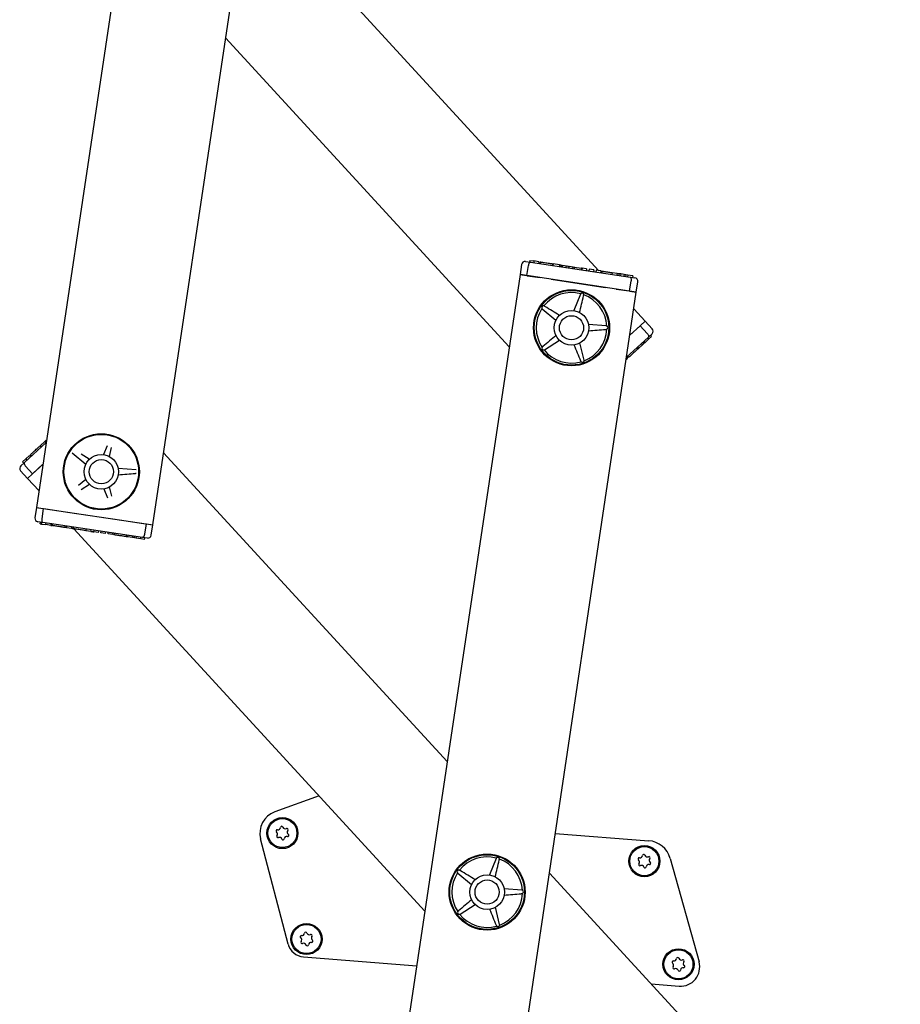
# Model space of a CAD drawing. Units: millimetres. Extents: x 5 to 415, y 5 to 293.
# Drawn here: x 170 to 180, y 50 to 62 of the extents above; entities that cross this region are included whole.
import ezdxf

# ---------------------------------------------------------------- set-up
doc = ezdxf.new("R2010")
doc.units = ezdxf.units.MM

msp = doc.modelspace()

# ---------------------------------------------------------------- linework, layer by layer
at = {"color": 7, "linetype": 'Continuous', "lineweight": 25}
for p, q in [((172.11207, 70.28821), (170.00558, 56.20488)), ((171.35062, 56.0037), (173.45711, 70.08703)), ((176.5113, 58.94418), (172.4519, 63.36654)), ((172.19324, 61.63718), (175.47389, 58.06319)), ((175.61661, 59.01733), (175.59885, 58.89866)), ((175.66208, 59.05098), (175.71876, 59.0425)), ((175.67723, 58.88693), (175.69498, 59.00561)), ((175.71119, 59.06386), (175.70823, 59.04408)), ((175.71119, 59.06386), (175.75973, 59.05659)), ((175.71876, 59.0425), (176.87132, 58.87011)), ((175.75973, 59.05659), (175.75678, 59.03681)), ((175.8166, 59.04809), (175.75973, 59.05659)), ((175.8166, 59.04809), (175.81364, 59.02831)), ((175.83373, 59.04805), (175.83041, 59.0258)), ((175.97638, 59.00397), (175.97971, 59.02622)), ((175.9829, 59.02321), (175.97994, 59.00343)), ((176.05589, 59.0123), (175.9829, 59.02321)), ((176.05589, 59.0123), (176.05293, 58.99252)), ((176.07191, 59.0099), (176.05589, 59.0123)), ((176.07191, 59.0099), (176.06895, 58.99012)), ((176.07494, 59.01198), (176.07161, 58.98972)), ((176.08971, 59.00724), (176.08675, 58.98746)), ((176.08971, 59.00724), (176.136, 59.00032)), ((176.13304, 58.98054), (176.136, 59.00032)), ((175.59885, 58.89866), (173.49237, 44.81532)), ((175.59885, 58.89866), (175.67363, 58.88747)), ((175.67723, 58.88693), (175.59885, 58.89866)), ((176.86552, 58.7092), (175.67723, 58.88693)), ((175.68243, 58.88616), (175.83238, 58.86373)), ((176.16804, 58.99552), (176.16508, 58.97574)), ((176.16804, 58.99552), (176.21433, 58.9886)), ((176.21137, 58.96882), (176.21433, 58.9886)), ((176.22138, 58.98754), (176.22679, 58.98674)), ((176.22679, 58.98674), (176.22383, 58.96696)), ((176.22679, 58.98674), (176.31021, 58.97426)), ((176.31021, 58.97426), (176.30725, 58.95448)), ((176.31581, 58.97342), (176.31021, 58.97426)), ((176.31581, 58.97342), (176.31285, 58.95364)), ((176.3692, 58.96543), (176.31581, 58.97342)), ((176.3692, 58.96543), (176.36625, 58.94565)), ((176.39769, 58.96117), (176.39473, 58.94139)), ((176.45109, 58.95319), (176.39769, 58.96117)), ((176.45109, 58.95319), (176.44813, 58.93341)), ((176.47958, 58.94893), (176.47662, 58.92915)), ((176.53298, 58.94094), (176.47958, 58.94893)), ((176.52144, 58.94266), (176.52181, 58.94514)), ((176.53298, 58.94094), (176.53002, 58.92116)), ((176.53282, 58.92074), (176.53036, 58.92342)), ((176.53298, 58.94094), (176.54011, 58.93987)), ((176.54011, 58.93987), (176.53715, 58.92009)), ((176.54011, 58.93987), (176.54282, 58.93947)), ((176.55003, 58.94092), (176.5467, 58.91866)), ((176.66478, 58.92122), (176.66182, 58.90144)), ((176.72299, 58.91252), (176.66478, 58.92122)), ((176.72299, 58.91252), (176.72003, 58.89274)), ((176.74353, 58.90944), (176.72299, 58.91252)), ((176.74353, 58.90944), (176.74057, 58.88966)), ((176.76407, 58.90637), (176.74353, 58.90944)), ((176.76407, 58.90637), (176.76111, 58.88659)), ((176.76264, 58.90659), (176.76301, 58.90906)), ((176.8031, 58.90053), (176.76407, 58.90637)), ((176.8031, 58.90053), (176.80014, 58.88075)), ((176.82364, 58.89746), (176.8031, 58.90053)), ((176.82364, 58.89746), (176.82068, 58.87768)), ((176.84418, 58.89439), (176.82364, 58.89746)), ((176.84418, 58.89439), (176.84122, 58.87461)), ((176.90268, 58.88564), (176.84418, 58.89439)), ((176.90268, 58.88564), (176.89972, 58.86586)), ((175.95873, 58.84483), (176.58402, 58.7513)), ((176.86552, 58.7092), (176.88327, 58.82788)), ((176.87132, 58.87011), (176.928, 58.86163)), ((176.94389, 58.69747), (176.96164, 58.81615)), ((174.8374, 44.61414), (176.94389, 58.69747)), ((176.29764, 58.67231), (176.22077, 58.48205)), ((176.30085, 58.67767), (176.29764, 58.67231)), ((176.33574, 58.66013), (176.33623, 58.66636)), ((176.71036, 58.7324), (176.86032, 58.70997)), ((176.94389, 58.69747), (176.86552, 58.7092)), ((176.86912, 58.70866), (176.94389, 58.69747)), ((175.85273, 58.50669), (175.85683, 58.50198)), ((175.85683, 58.50198), (176.01403, 58.37008)), ((175.88019, 58.53445), (175.87441, 58.53684)), ((177.04704, 58.36054), (176.91501, 58.50438)), ((176.59585, 58.30571), (176.39114, 58.32002)), ((176.98866, 58.30695), (177.04704, 58.36054)), ((176.99134, 58.30941), (177.04704, 58.36054)), ((177.12819, 58.27214), (177.04704, 58.36054)), ((176.60193, 58.30431), (176.59585, 58.30571)), ((176.59604, 58.26571), (176.60211, 58.26717)), ((176.86906, 58.19717), (176.98866, 58.30695)), ((176.87309, 58.20087), (176.98479, 58.3034)), ((176.98866, 58.30695), (177.06981, 58.21855)), ((177.12577, 58.21562), (177.08355, 58.17687)), ((175.8826, 58.03011), (176.05662, 58.13886)), ((176.33934, 57.90881), (176.28969, 58.10792)), ((177.08355, 58.17687), (176.8314, 57.94542)), ((177.01432, 58.08617), (177.0008, 58.10091)), ((177.02962, 58.10022), (177.01432, 58.08617)), ((177.02962, 58.10022), (177.0161, 58.11495)), ((177.04492, 58.11426), (177.02962, 58.10022)), ((177.04492, 58.11426), (177.0314, 58.12899)), ((177.0846, 58.15069), (177.04492, 58.11426)), ((177.0846, 58.15069), (177.07108, 58.16542)), ((177.11823, 58.18155), (177.0846, 58.15069)), ((177.11823, 58.18155), (177.1047, 58.19628)), ((175.85894, 58.06236), (175.85488, 58.05761)), ((175.87685, 58.02767), (175.8826, 58.03011)), ((176.9616, 58.03778), (176.94808, 58.05251)), ((176.97464, 58.04975), (176.96112, 58.06448)), ((176.97464, 58.04975), (176.9616, 58.03778)), ((177.01432, 58.08617), (176.97464, 58.04975)), ((176.30136, 57.89627), (176.30462, 57.89094)), ((176.33989, 57.90259), (176.33934, 57.90881)), ((176.84285, 57.92877), (176.8267, 57.91395)), ((176.84285, 57.92877), (176.83087, 57.94182)), ((176.84174, 57.9549), (176.85696, 57.93833)), ((176.85533, 57.94023), (176.84181, 57.95497)), ((176.8589, 57.94351), (176.84538, 57.95824)), ((169.86592, 56.72549), (170.11807, 56.95693)), ((170.10132, 56.96871), (170.04695, 56.9188)), ((170.11325, 56.97966), (170.10132, 56.96871)), ((170.10132, 56.96871), (170.11484, 56.95397)), ((170.11325, 56.97966), (170.12032, 56.97196)), ((170.11354, 56.98332), (170.12083, 56.97538)), ((170.05782, 56.90163), (170.04261, 56.91821)), ((170.04695, 56.9188), (170.06047, 56.90407)), ((170.4174, 56.83676), (170.5746, 56.70486)), ((170.82294, 56.91979), (170.78134, 56.81683)), ((170.84857, 56.79534), (170.87313, 56.89802)), ((174.75624, 53.26517), (171.47558, 56.83916)), ((169.8237, 56.68673), (169.86592, 56.72549)), ((169.84455, 56.73302), (169.88072, 56.76621)), ((169.84455, 56.73302), (169.85808, 56.71828)), ((169.92307, 56.80509), (169.88072, 56.76621)), ((169.88072, 56.76621), (169.89424, 56.75148)), ((169.92307, 56.80509), (169.9366, 56.79036)), ((169.93387, 56.8184), (169.94909, 56.80182)), ((170.61581, 56.76216), (170.52032, 56.82057)), ((169.82129, 56.63021), (169.90243, 56.54181)), ((169.96081, 56.5954), (169.87967, 56.6838)), ((170.08041, 56.70518), (169.96081, 56.5954)), ((169.96468, 56.59895), (170.07638, 56.70148)), ((171.15642, 56.64049), (170.95171, 56.6548)), ((169.96081, 56.5954), (169.90243, 56.54181)), ((169.90243, 56.54181), (169.95813, 56.59294)), ((169.90243, 56.54181), (170.03446, 56.39797)), ((170.57543, 56.53054), (170.49105, 56.45835)), ((170.52302, 56.41479), (170.61719, 56.47364)), ((170.78324, 56.42057), (170.82583, 56.318)), ((170.87713, 56.33495), (170.85026, 56.4427)), ((170.00558, 56.20488), (169.98783, 56.0862)), ((170.00558, 56.20488), (170.08036, 56.19369)), ((170.00558, 56.20488), (170.08396, 56.19315)), ((170.08396, 56.19315), (170.0662, 56.07447)), ((170.08396, 56.19315), (171.27224, 56.01542)), ((170.08915, 56.19238), (170.23911, 56.16995)), ((170.36545, 56.15105), (170.99075, 56.05752)), ((170.07815, 56.03224), (170.02147, 56.04072)), ((171.11709, 56.03863), (171.26705, 56.0162)), ((170.0468, 56.01671), (170.04975, 56.03649)), ((170.0468, 56.01671), (170.06466, 56.01404)), ((170.06466, 56.01404), (170.06762, 56.03382)), ((170.06466, 56.01404), (170.11321, 56.00678)), ((171.23071, 55.85985), (170.07815, 56.03224)), ((170.11321, 56.00678), (170.11617, 56.02656)), ((170.17007, 55.99827), (170.11321, 56.00678)), ((170.17007, 55.99827), (170.17303, 56.01805)), ((170.17007, 55.99827), (170.1854, 55.99598)), ((170.1854, 55.99598), (170.18836, 56.01576)), ((170.1898, 56.01554), (170.18647, 55.99329)), ((170.18693, 55.99575), (170.18989, 56.01553)), ((170.19176, 55.99503), (170.19472, 56.01481)), ((170.33244, 55.97146), (170.33577, 55.99371)), ((170.33637, 55.9734), (170.33933, 55.99318)), ((170.3524, 55.971), (170.33637, 55.9734)), ((170.3524, 55.971), (170.35535, 55.99078)), ((170.40936, 55.96248), (170.3524, 55.971)), ((170.39945, 55.96144), (170.39982, 55.96391)), ((170.40936, 55.96248), (170.41232, 55.98226)), ((170.42538, 55.96008), (170.40936, 55.96248)), ((170.42538, 55.96008), (170.42834, 55.97986)), ((170.42538, 55.96008), (170.42804, 55.95969)), ((170.42693, 55.97042), (170.42926, 55.96787)), ((170.431, 55.97947), (170.42767, 55.95721)), ((170.43817, 55.95817), (174.49757, 51.53581)), ((170.58026, 55.93692), (170.58322, 55.9567)), ((170.63367, 55.92893), (170.58026, 55.93692)), ((170.63367, 55.92893), (170.63663, 55.94871)), ((170.66928, 55.9236), (170.67224, 55.94338)), ((170.72268, 55.91562), (170.66928, 55.9236)), ((170.72268, 55.91562), (170.72564, 55.9354)), ((170.75116, 55.91136), (170.75412, 55.93114)), ((170.80457, 55.90337), (170.80752, 55.92315)), ((171.27224, 56.01542), (171.25449, 55.89674)), ((171.27224, 56.01542), (171.35062, 56.0037)), ((171.27584, 56.01488), (171.35062, 56.0037)), ((171.33287, 55.88502), (171.35062, 56.0037)), ((170.80457, 55.90337), (170.75116, 55.91136)), ((170.83305, 55.89911), (170.83601, 55.91889)), ((170.88646, 55.89112), (170.83305, 55.89911)), ((170.88646, 55.89112), (170.88941, 55.9109)), ((170.90609, 55.90841), (170.90276, 55.88615)), ((170.90322, 55.88861), (170.90618, 55.90839)), ((170.90801, 55.8879), (170.91097, 55.90768)), ((171.04588, 55.86727), (171.04884, 55.88705)), ((171.06339, 55.86466), (171.04588, 55.86727)), ((171.06339, 55.86466), (171.06635, 55.88444)), ((171.11666, 55.85669), (171.06339, 55.86466)), ((171.11666, 55.85669), (171.11962, 55.87647)), ((171.1372, 55.85362), (171.11666, 55.85669)), ((171.1372, 55.85362), (171.14016, 55.8734)), ((171.15774, 55.85054), (171.1372, 55.85362)), ((171.15774, 55.85054), (171.1607, 55.87032)), ((171.21101, 55.84257), (171.15774, 55.85054)), ((171.21101, 55.84257), (171.21397, 55.86235)), ((171.25615, 55.83582), (171.21101, 55.84257)), ((171.28739, 55.85137), (171.23071, 55.85985)), ((171.25615, 55.83582), (171.25911, 55.8556)), ((173.27419, 52.86857), (172.76139, 52.68314)), ((176.00712, 52.43449), (177.0876, 52.3507)), ((172.91571, 51.15535), (172.59821, 52.37303)), ((175.32131, 52.14492), (175.24445, 51.95466)), ((175.32453, 52.15028), (175.32131, 52.14492)), ((175.35942, 52.13274), (175.35991, 52.13897)), ((177.33568, 52.14667), (177.66967, 50.94766)), ((174.8764, 51.97931), (174.88051, 51.97459)), ((174.88051, 51.97459), (175.03771, 51.8427)), ((174.90386, 52.00707), (174.89809, 52.00946)), ((179.99809, 47.55462), (175.93869, 51.97699)), ((175.61952, 51.77832), (175.41482, 51.79263)), ((175.62561, 51.77692), (175.61952, 51.77832)), ((175.61971, 51.73832), (175.62579, 51.73978)), ((174.90628, 51.50273), (175.0803, 51.61147)), ((174.88262, 51.53497), (174.87856, 51.53022)), ((174.90053, 51.50028), (174.90628, 51.50273)), ((175.36302, 51.38142), (175.31337, 51.58053)), ((175.32504, 51.36888), (175.3283, 51.36355)), ((175.36357, 51.3752), (175.36302, 51.38142)), ((173.09378, 51.00641), (174.4032, 50.90486)), ((177.11594, 50.69448), (177.44073, 50.66929))]:
    msp.add_line(p, q, dxfattribs=at)
for centre, radius in [((176.19445, 58.28379), 0.44), ((176.19445, 58.28379), 0.432), ((176.19445, 58.28379), 0.2), ((176.19445, 58.28379), 0.14), ((170.75502, 56.61857), 0.44), ((170.75502, 56.61857), 0.432), ((170.75502, 56.61857), 0.2), ((170.75502, 56.61857), 0.14), ((172.8498, 52.43863), 0.18), ((172.8498, 52.43863), 0.168), ((177.03723, 52.11388), 0.18), ((177.03723, 52.11388), 0.168), ((175.21813, 51.7564), 0.44), ((175.21813, 51.7564), 0.432), ((175.21813, 51.7564), 0.2), ((175.21813, 51.7564), 0.14), ((173.12881, 51.21339), 0.18), ((173.12881, 51.21339), 0.168), ((177.43184, 50.92084), 0.18), ((177.43184, 50.92084), 0.168)]:
    msp.add_circle(centre, radius, dxfattribs=at)
for centre, radius, start, end in [((175.65617, 59.01142), 0.04, 81.493154, 171.493154), ((176.92208, 58.82207), 0.04, 351.493154, 81.493154), ((176.19445, 58.28379), 0.408, 74.883321, 141.666112), ((176.31623, 58.6648), 0.02006, 4.472638, 140.076795), ((176.19445, 58.28379), 0.408, 2.883321, 69.666112), ((176.19445, 58.28379), 0.408, 146.883321, 213.666112), ((175.86972, 58.51735), 0.02006, 76.472638, 212.076795), ((176.19445, 58.28379), 0.408, 290.883321, 357.666112), ((176.59445, 58.2857), 0.02006, 292.472638, 68.076795), ((177.09872, 58.24509), 0.04, 312.549604, 42.549604), ((175.87198, 58.04712), 0.02006, 148.472638, 284.076795), ((176.19445, 58.28379), 0.408, 218.883321, 285.666112), ((176.31988, 57.90396), 0.02006, 220.472638, 356.076795), ((169.85075, 56.65726), 0.04, 132.549604, 222.549604), ((170.02739, 56.08028), 0.04, 171.493154, 261.493154), ((171.29331, 55.89093), 0.04, 261.493154, 351.493154), ((172.8498, 52.43863), 0.26, 109.880243, 194.614021), ((172.8418, 52.50317), 0.01397, 20.564035, 173.565878), ((172.88377, 52.51891), 0.03085, 200.564035, 293.565878), ((172.78991, 52.46397), 0.01397, 80.564035, 233.565878), ((172.76329, 52.42791), 0.03085, 320.564035, 53.565878), ((172.79791, 52.39944), 0.01397, 140.564035, 293.565878), ((172.79726, 52.50819), 0.03085, 260.564035, 353.565878), ((172.90234, 52.36907), 0.03085, 80.564035, 173.565878), ((172.90169, 52.47783), 0.01397, 320.564035, 113.565878), ((172.93631, 52.44935), 0.03085, 140.564035, 233.565878), ((172.90969, 52.41329), 0.01397, 260.564035, 53.565878), ((172.81583, 52.35835), 0.03085, 20.564035, 113.565878), ((172.8578, 52.3741), 0.01397, 200.564035, 353.565878), ((177.06595, 52.07154), 0.28, 15.565392, 85.565392), ((175.21813, 51.7564), 0.408, 74.883321, 141.666112), ((176.98469, 52.18344), 0.03085, 260.564035, 353.565878), ((177.02923, 52.17842), 0.01397, 20.564035, 173.565878), ((177.0712, 52.19416), 0.03085, 200.564035, 293.565878), ((177.08912, 52.15308), 0.01397, 320.564035, 113.565878), ((175.33991, 52.13741), 0.02006, 4.472638, 140.076795), ((175.21813, 51.7564), 0.408, 2.883321, 69.666112), ((176.97734, 52.13922), 0.01397, 80.564035, 233.565878), ((176.95072, 52.10316), 0.03085, 320.564035, 53.565878), ((176.98534, 52.07469), 0.01397, 140.564035, 293.565878), ((177.00326, 52.0336), 0.03085, 20.564035, 113.565878), ((177.08977, 52.04432), 0.03085, 80.564035, 173.565878), ((177.12374, 52.1246), 0.03085, 140.564035, 233.565878), ((177.09712, 52.08854), 0.01397, 260.564035, 53.565878), ((175.21813, 51.7564), 0.408, 146.883321, 213.666112), ((174.8934, 51.98996), 0.02006, 76.472638, 212.076795), ((177.04523, 52.04935), 0.01397, 200.564035, 353.565878), ((175.21813, 51.7564), 0.408, 290.883321, 357.666112), ((175.61812, 51.75832), 0.02006, 292.472638, 68.076795), ((174.89565, 51.51973), 0.02006, 148.472638, 284.076795), ((175.21813, 51.7564), 0.408, 218.883321, 285.666112), ((175.34356, 51.37657), 0.02006, 220.472638, 356.076795), ((173.07627, 51.28295), 0.03085, 260.564035, 353.565878), ((173.12081, 51.27793), 0.01397, 20.564035, 173.565878), ((173.16278, 51.29367), 0.03085, 200.564035, 293.565878), ((173.1807, 51.25259), 0.01397, 320.564035, 113.565878), ((173.10924, 51.20581), 0.2, 194.614021, 265.565392), ((173.06892, 51.23873), 0.01397, 80.564035, 233.565878), ((173.0423, 51.20267), 0.03085, 320.564035, 53.565878), ((173.07692, 51.1742), 0.01397, 140.564035, 293.565878), ((173.09484, 51.13311), 0.03085, 20.564035, 113.565878), ((173.13681, 51.14885), 0.01397, 200.564035, 353.565878), ((173.18135, 51.14383), 0.03085, 80.564035, 173.565878), ((173.21532, 51.22411), 0.03085, 140.564035, 233.565878), ((173.1887, 51.18805), 0.01397, 260.564035, 53.565878), ((177.37195, 50.94618), 0.01397, 80.564035, 233.565878), ((177.34533, 50.91012), 0.03085, 320.564035, 53.565878), ((177.3793, 50.9904), 0.03085, 260.564035, 353.565878), ((177.42384, 50.98538), 0.01397, 20.564035, 173.565878), ((177.46581, 51.00112), 0.03085, 200.564035, 293.565878), ((177.45774, 50.88863), 0.22, 265.565392, 15.565392), ((177.48373, 50.96004), 0.01397, 320.564035, 113.565878), ((177.51835, 50.93156), 0.03085, 140.564035, 233.565878), ((177.37995, 50.88165), 0.01397, 140.564035, 293.565878), ((177.39787, 50.84056), 0.03085, 20.564035, 113.565878), ((177.43984, 50.85631), 0.01397, 200.564035, 353.565878), ((177.48438, 50.85128), 0.03085, 80.564035, 173.565878), ((177.49173, 50.8955), 0.01397, 260.564035, 53.565878)]:
    msp.add_arc(centre, radius, start, end, dxfattribs=at)
for points, knots in [([(175.71876, 59.0425), (175.71872, 59.04251), (175.71682, 59.04278), (175.71279, 59.04206), (175.7069, 59.03721), (175.70162, 59.02885), (175.69735, 59.01806), (175.69577, 59.00976), (175.69498, 59.00561)], [0, 0, 0, 0, 0.00438138, 0.20533363, 0.41866319, 0.61651715, 0.80814486, 1, 1, 1, 1]), ([(175.83345, 59.04557), (175.83404, 59.04548), (175.83519, 59.04531), (175.84887, 59.04326), (175.87008, 59.04009), (175.89672, 59.03611), (175.92485, 59.0319), (175.95025, 59.0281), (175.96878, 59.02533), (175.97875, 59.02384), (175.97822, 59.02391), (175.97803, 59.02394)], [0, 0, 0, 0, 0.12555309, 0.2475121, 0.36238971, 0.47164878, 0.57893988, 0.68972147, 0.80689337, 0.93053796, 1, 1, 1, 1]), ([(176.07457, 59.0095), (176.07493, 59.00945), (176.07537, 59.00938), (176.0814, 59.00848), (176.08234, 59.00834)], [0, 0, 0, 0, 0.84443073, 1, 1, 1, 1]), ([(176.13977, 58.99975), (176.14052, 58.99964), (176.14713, 58.99865), (176.15431, 58.99758), (176.16067, 58.99663)], [0, 0, 0, 0, 0.11395721, 1, 1, 1, 1]), ([(176.54975, 58.93843), (176.55004, 58.93839), (176.55061, 58.9383), (176.55919, 58.93702), (176.57258, 58.93501), (176.59063, 58.93231), (176.61137, 58.92921), (176.63312, 58.92596), (176.65407, 58.92283), (176.66505, 58.92118), (176.67065, 58.92035)], [0, 0, 0, 0, 0.13734951, 0.27235042, 0.40167954, 0.52456004, 0.64269381, 0.75874341, 0.87697407, 1, 1, 1, 1]), ([(176.87132, 58.87011), (176.87136, 58.8701), (176.87326, 58.86981), (176.87691, 58.86794), (176.88112, 58.86158), (176.88371, 58.85204), (176.88464, 58.84047), (176.88373, 58.83208), (176.88327, 58.82788)], [0, 0, 0, 0, 0.00438138, 0.20533363, 0.41866319, 0.61651715, 0.80814486, 1, 1, 1, 1]), ([(176.288, 58.46056), (176.30336, 58.52478), (176.31928, 58.59133), (176.33518, 58.6578), (176.33574, 58.66013)], [0, 0, 0, 0, 0.96495629, 1, 1, 1, 1]), ([(176.05524, 58.42738), (175.99891, 58.46184), (175.94054, 58.49754), (175.88223, 58.5332), (175.88019, 58.53445)], [0, 0, 0, 0, 0.96495629, 1, 1, 1, 1]), ([(176.39148, 58.24944), (176.4573, 58.25468), (176.52551, 58.2601), (176.59365, 58.26552), (176.59604, 58.26571)], [0, 0, 0, 0, 0.96495629, 1, 1, 1, 1]), ([(177.06981, 58.21855), (177.07254, 58.21532), (177.07799, 58.20888), (177.0837, 58.19878), (177.08689, 58.18942), (177.08697, 58.18179), (177.08499, 58.1782), (177.08358, 58.17689), (177.08355, 58.17687)], [0, 0, 0, 0, 0.19185514, 0.38348285, 0.58133681, 0.79466637, 0.99561862, 1, 1, 1, 1]), ([(176.01486, 58.19576), (175.96469, 58.15284), (175.91269, 58.10835), (175.86076, 58.06392), (175.85894, 58.06236)], [0, 0, 0, 0, 0.96495629, 1, 1, 1, 1]), ([(176.22267, 58.08579), (176.24799, 58.0248), (176.27423, 57.96161), (176.30044, 57.89848), (176.30136, 57.89627)], [0, 0, 0, 0, 0.96495629, 1, 1, 1, 1]), ([(176.9616, 58.03778), (176.9598, 58.03613), (176.95628, 58.0329), (176.94494, 58.02249), (176.93009, 58.00885), (176.91299, 57.99316), (176.89542, 57.97703), (176.87946, 57.96238), (176.86626, 57.95026), (176.8614, 57.9458), (176.8589, 57.94351)], [0, 0, 0, 0, 0.13533358, 0.26452119, 0.38686998, 0.50444737, 0.62090665, 0.74090314, 0.86692376, 1, 1, 1, 1]), ([(170.11523, 56.98148), (170.1155, 56.98173), (170.11583, 56.98202), (170.12032, 56.98615), (170.12102, 56.98679)], [0, 0, 0, 0, 0.84443073, 1, 1, 1, 1]), ([(169.93563, 56.81662), (169.93606, 56.81702), (169.93692, 56.81781), (169.94711, 56.82715), (169.96291, 56.84166), (169.98275, 56.85987), (170.0037, 56.87911), (170.02263, 56.89647), (170.03643, 56.90915), (170.04386, 56.91596), (170.04346, 56.9156), (170.04332, 56.91547)], [0, 0, 0, 0, 0.12555309, 0.2475121, 0.36238971, 0.47164878, 0.57893988, 0.68972147, 0.80689337, 0.93053796, 1, 1, 1, 1]), ([(169.86592, 56.72549), (169.86589, 56.72546), (169.86449, 56.72415), (169.86251, 56.72056), (169.86258, 56.71293), (169.86577, 56.70357), (169.87148, 56.69347), (169.87694, 56.68703), (169.87967, 56.6838)], [0, 0, 0, 0, 0.00438138, 0.20533363, 0.41866319, 0.61651715, 0.80814486, 1, 1, 1, 1]), ([(170.95205, 56.58422), (171.01787, 56.58946), (171.08609, 56.59488), (171.15422, 56.6003), (171.15661, 56.60049)], [0, 0, 0, 0, 0.96495629, 1, 1, 1, 1]), ([(170.0662, 56.07447), (170.06575, 56.07028), (170.06483, 56.06188), (170.06576, 56.05031), (170.06835, 56.04077), (170.07257, 56.03441), (170.07621, 56.03254), (170.07811, 56.03225), (170.07815, 56.03224)], [0, 0, 0, 0, 0.19185514, 0.38348285, 0.58133681, 0.79466637, 0.99561862, 1, 1, 1, 1]), ([(170.3315, 55.97413), (170.33179, 55.97408), (170.33272, 55.97394), (170.32367, 55.9753), (170.30608, 55.97793), (170.28115, 55.98166), (170.2531, 55.98585), (170.22627, 55.98987), (170.20371, 55.99324), (170.19583, 55.99442), (170.19176, 55.99503)], [0, 0, 0, 0, 0.0653676, 0.20941471, 0.34633617, 0.47558229, 0.6003017, 0.72663609, 0.85917727, 1, 1, 1, 1]), ([(170.32945, 55.97443), (170.32517, 55.97507), (170.31369, 55.97679), (170.2954, 55.97953), (170.28442, 55.98117), (170.27882, 55.98201)], [0, 0, 0, 0, 0.225733093, 0.605171791, 1, 1, 1, 1]), ([(170.58026, 55.93692), (170.57696, 55.93741), (170.57047, 55.93838), (170.54971, 55.94149), (170.52375, 55.94537), (170.49513, 55.94965), (170.46799, 55.95371), (170.44587, 55.95702), (170.43107, 55.95923), (170.42906, 55.95953), (170.42804, 55.95969)], [0, 0, 0, 0, 0.12962824, 0.25483975, 0.3763214, 0.49562534, 0.61629296, 0.74030206, 0.86887743, 1, 1, 1, 1]), ([(170.63367, 55.92893), (170.63388, 55.9289), (170.63431, 55.92883), (170.63741, 55.92837), (170.64177, 55.92772), (170.64627, 55.92704), (170.65098, 55.92634), (170.65521, 55.92571), (170.66011, 55.92498), (170.66522, 55.92421), (170.66864, 55.9237), (170.66906, 55.92364), (170.66928, 55.9236)], [0, 0, 0, 0, 0.13707678, 0.27081088, 0.35387003, 0.43053369, 0.50162361, 0.5546151, 0.61011742, 0.73075098, 0.86357114, 1, 1, 1, 1]), ([(171.04588, 55.86727), (171.04347, 55.86764), (171.03874, 55.86834), (171.02352, 55.87062), (171.00357, 55.8736), (170.98063, 55.87703), (170.95704, 55.88056), (170.93561, 55.88377), (170.91789, 55.88642), (170.91136, 55.88739), (170.90801, 55.8879)], [0, 0, 0, 0, 0.13533358, 0.26452119, 0.38686998, 0.50444737, 0.62090665, 0.74090314, 0.86692376, 1, 1, 1, 1]), ([(171.25449, 55.89674), (171.2537, 55.89259), (171.25212, 55.8843), (171.24785, 55.8735), (171.24258, 55.86514), (171.23669, 55.86029), (171.23265, 55.85957), (171.23075, 55.85985), (171.23071, 55.85985)], [0, 0, 0, 0, 0.19185514, 0.38348285, 0.58133681, 0.79466637, 0.99561862, 1, 1, 1, 1]), ([(175.31168, 51.93317), (175.32704, 51.99739), (175.34296, 52.06394), (175.35886, 52.13041), (175.35942, 52.13274)], [0, 0, 0, 0, 0.96495629, 1, 1, 1, 1]), ([(175.07892, 51.89999), (175.02259, 51.93445), (174.96421, 51.97015), (174.90591, 52.00582), (174.90386, 52.00707)], [0, 0, 0, 0, 0.96495629, 1, 1, 1, 1]), ([(175.41516, 51.72205), (175.48098, 51.72729), (175.54919, 51.73271), (175.61733, 51.73813), (175.61971, 51.73832)], [0, 0, 0, 0, 0.96495629, 1, 1, 1, 1]), ([(175.03854, 51.66837), (174.98837, 51.62545), (174.93637, 51.58096), (174.88444, 51.53653), (174.88262, 51.53497)], [0, 0, 0, 0, 0.96495629, 1, 1, 1, 1]), ([(175.24635, 51.5584), (175.27167, 51.49742), (175.29791, 51.43422), (175.32412, 51.37109), (175.32504, 51.36888)], [0, 0, 0, 0, 0.96495629, 1, 1, 1, 1])]:
    msp.add_open_spline(points, degree=3, knots=knots, dxfattribs=at)

doc.saveas('drawing.dxf')
